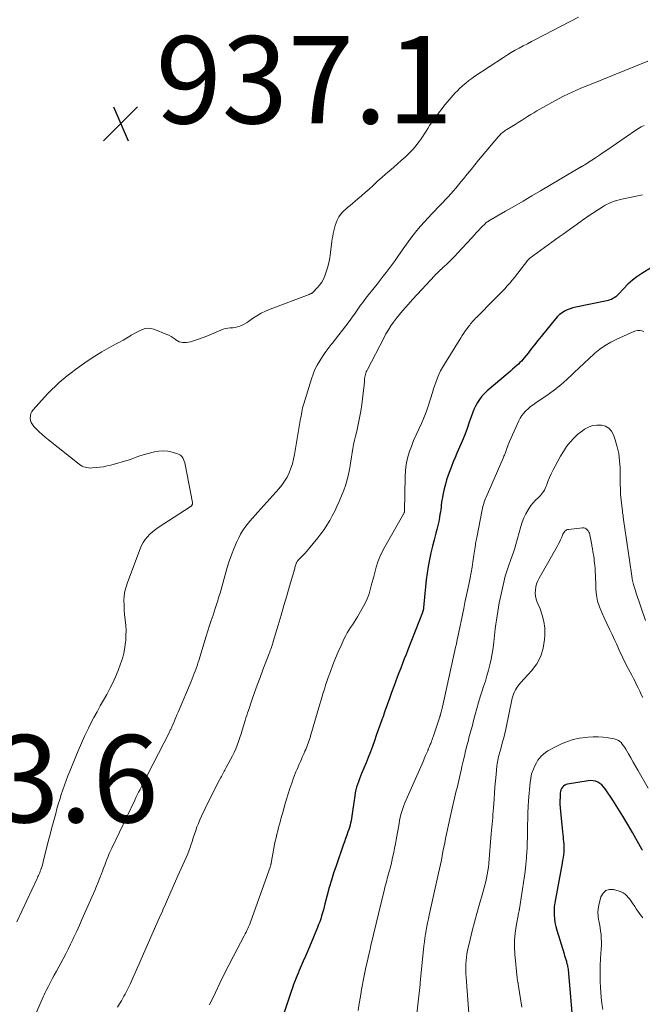
# Model space of a CAD drawing. Units: feet. Extents: x 2054998 to 2060012, y 544989 to 550003.
# Drawn here: x 2057065 to 2057207, y 545124 to 545349 of the extents above; entities that cross this region are included whole.
import ezdxf

# ---------------------------------------------------------------- set-up
doc = ezdxf.new("R2010")
doc.units = ezdxf.units.FT
doc.header["$LTSCALE"] = 100
doc.header["$MEASUREMENT"] = 0
for name, color, linetype, lineweight in [('CONTOUR INDEX', 32, 'Continuous', 25), ('CONTOUR INTERMEDIATE', 40, 'Continuous', 15), ('SPOT ELEVATION', 7, 'Continuous', 15)]:
    doc.layers.add(name, color=color, linetype=linetype, lineweight=lineweight)
doc.styles.add('slant', font='romans.shx', dxfattribs={"oblique": 14.999978})

# ---------------------------------------------------------------- blocks, each defined once
blk = doc.blocks.new('SPOT')
at = {"layer": 'SPOT ELEVATION', "lineweight": 25}
for p, q in [((-3.95, -3.95), (3.86, 3.85)), ((-1.67, 3.81), (1.74, -3.97))]:
    blk.add_line(p, q, dxfattribs=at)

msp = doc.modelspace()

# ---------------------------------------------------------------- linework, layer by layer
at = {"layer": 'CONTOUR INDEX', "flags": 128}
for points, elevation in [([(2057209.36, 545292.69), (2057207.14, 545291.32), (2057206.02, 545290.57), (2057204.96, 545289.76), (2057203.96, 545288.87), (2057203.01, 545287.92), (2057201.7, 545286.49), (2057201.43, 545286.22), (2057201.14, 545285.98), (2057200.83, 545285.76), (2057200.51, 545285.57), (2057200.17, 545285.4), (2057199.82, 545285.26), (2057199.45, 545285.15), (2057199.09, 545285.05), (2057192.02, 545283.62), (2057191.35, 545283.46), (2057190.69, 545283.25), (2057190.06, 545282.99), (2057189.44, 545282.69), (2057188.85, 545282.33), (2057188.3, 545281.92), (2057187.81, 545281.46), (2057187.34, 545280.95), (2057184.05, 545276.88), (2057183.29, 545275.94), (2057182.54, 545275), (2057181.8, 545274.06), (2057181.06, 545273.11), (2057180.17, 545271.98), (2057179.87, 545271.61), (2057179.55, 545271.25), (2057179.22, 545270.91), (2057178.87, 545270.58), (2057178.56, 545270.31), (2057178.05, 545269.86), (2057177.54, 545269.4), (2057177.02, 545268.96), (2057176.5, 545268.51), (2057171.74, 545264.48), (2057171.09, 545263.86), (2057170.49, 545263.21), (2057169.96, 545262.5), (2057169.48, 545261.74), (2057169.06, 545260.95), (2057168.68, 545260.14), (2057168.34, 545259.31), (2057168.03, 545258.47), (2057167.62, 545257.26), (2057167.11, 545255.81), (2057166.58, 545254.36), (2057166, 545252.94), (2057165.4, 545251.53), (2057164.78, 545250.14), (2057164.35, 545249.14), (2057163.92, 545248.15), (2057163.52, 545247.14), (2057163.12, 545246.13), (2057162.76, 545245.11), (2057162.43, 545244.08), (2057162.14, 545243.04), (2057161.88, 545241.99), (2057161.55, 545240.52), (2057161.44, 545239.98), (2057161.34, 545239.43), (2057161.27, 545238.89), (2057161.2, 545238.34), (2057161.14, 545237.79), (2057161.07, 545237.24), (2057160.99, 545236.69), (2057160.9, 545236.14), (2057160.78, 545235.41), (2057160.61, 545234.51), (2057160.43, 545233.6), (2057160.21, 545232.71), (2057159.98, 545231.82), (2057159.56, 545230.35), (2057159.16, 545228.84), (2057158.8, 545227.32), (2057158.48, 545225.78), (2057158.2, 545224.24), (2057157.96, 545222.69), (2057157.75, 545221.14), (2057157.57, 545219.59), (2057157.42, 545218.03), (2057157.14, 545214.72), (2057157.13, 545214.63), (2057157.12, 545214.54), (2057157.1, 545214.44), (2057157.08, 545214.35), (2057157.08, 545214.33), (2057157.06, 545214.25), (2057157.03, 545214.17), (2057157.01, 545214.09), (2057156.98, 545214.01), (2057156.95, 545213.94), (2057156.92, 545213.86), (2057156.89, 545213.78), (2057156.87, 545213.71), (2057153.53, 545205.14), (2057153.12, 545204.09), (2057152.72, 545203.04), (2057152.31, 545201.99), (2057151.9, 545200.94), (2057151.49, 545199.89), (2057151.09, 545198.84), (2057150.7, 545197.79), (2057150.31, 545196.73), (2057149.83, 545195.39), (2057149.32, 545193.96), (2057148.8, 545192.52), (2057148.29, 545191.09), (2057147.78, 545189.65), (2057147.65, 545189.29), (2057147.21, 545188.03), (2057146.76, 545186.77), (2057146.31, 545185.51), (2057145.87, 545184.25), (2057145.42, 545182.99), (2057144.95, 545181.74), (2057144.46, 545180.5), (2057143.96, 545179.26), (2057142.93, 545176.79), (2057142.69, 545176.17), (2057142.45, 545175.55), (2057142.22, 545174.93), (2057142.01, 545174.3), (2057141.81, 545173.67), (2057141.64, 545173.03), (2057141.51, 545172.38), (2057141.4, 545171.72), (2057140.88, 545168.07), (2057140.81, 545167.55), (2057140.73, 545167.03), (2057140.64, 545166.51), (2057140.54, 545165.99), (2057140.44, 545165.48), (2057140.31, 545164.97), (2057140.16, 545164.47), (2057140, 545163.97), (2057139.81, 545163.44), (2057139.54, 545162.67), (2057139.27, 545161.91), (2057139, 545161.15), (2057138.74, 545160.39), (2057137.1, 545155.67), (2057136.54, 545154.01), (2057136.02, 545152.34), (2057135.53, 545150.66), (2057135.07, 545148.97), (2057134.55, 545146.96), (2057134.37, 545146.27), (2057134.19, 545145.58), (2057134, 545144.9), (2057133.8, 545144.21), (2057133.59, 545143.53), (2057133.36, 545142.86), (2057133.11, 545142.2), (2057132.85, 545141.53), (2057131.01, 545137.14), (2057130.54, 545136.04), (2057130.07, 545134.94), (2057129.6, 545133.84), (2057129.12, 545132.74), (2057128.65, 545131.67), (2057128.41, 545131.11), (2057128.17, 545130.54), (2057127.94, 545129.98), (2057127.72, 545129.4), (2057127.5, 545128.83), (2057127.29, 545128.26), (2057127.09, 545127.68), (2057126.89, 545127.1), (2057123.87, 545117.95)], 920), ([(2057207.28, 545159.24), (2057207.21, 545159.35), (2057204.99, 545163.27), (2057203.9, 545165.14), (2057202.79, 545167), (2057201.64, 545168.84), (2057200.47, 545170.66), (2057198.73, 545173.3), (2057198.38, 545173.76), (2057197.98, 545174.17), (2057197.53, 545174.51), (2057197.04, 545174.81), (2057196.51, 545175.02), (2057195.96, 545175.15), (2057195.4, 545175.18), (2057194.84, 545175.14), (2057190.14, 545174.34), (2057189.8, 545174.25), (2057189.49, 545174.11), (2057189.21, 545173.9), (2057188.96, 545173.65), (2057188.76, 545173.35), (2057188.61, 545173.04), (2057188.51, 545172.7), (2057188.46, 545172.34), (2057188.4, 545171.41), (2057188.37, 545170.58), (2057188.37, 545169.75), (2057188.41, 545168.92), (2057188.48, 545168.09), (2057188.96, 545163.41), (2057189.01, 545162.86), (2057189.08, 545162.3), (2057189.14, 545161.74), (2057189.21, 545161.19), (2057189.26, 545160.63), (2057189.29, 545160.07), (2057189.28, 545159.52), (2057189.25, 545158.96), (2057189.23, 545158.81), (2057189.17, 545158.18), (2057189.09, 545157.55), (2057188.99, 545156.92), (2057188.88, 545156.3), (2057187.33, 545148.04), (2057187.19, 545147.15), (2057187.09, 545146.25), (2057187.05, 545145.35), (2057187.05, 545144.45), (2057187.11, 545143.55), (2057187.22, 545142.66), (2057187.4, 545141.79), (2057187.63, 545140.92), (2057189.32, 545135.5), (2057189.45, 545135.07), (2057189.58, 545134.64), (2057189.71, 545134.22), (2057189.84, 545133.79), (2057189.91, 545133.56), (2057189.99, 545133.24), (2057190.07, 545132.93), (2057190.13, 545132.61), (2057190.19, 545132.28), (2057190.23, 545131.96), (2057190.27, 545131.64), (2057190.3, 545131.31), (2057190.33, 545130.99), (2057191.25, 545120.21)], 900)]:
    msp.add_lwpolyline(points, dxfattribs=dict(at, elevation=elevation))
at = {"layer": 'CONTOUR INTERMEDIATE', "flags": 128}
for points, elevation in [([(2057192.61, 545350.03), (2057182.77, 545344.91), (2057181.84, 545344.43), (2057180.91, 545343.94), (2057179.99, 545343.45), (2057179.06, 545342.96), (2057178.15, 545342.45), (2057177.24, 545341.93), (2057176.35, 545341.38), (2057175.47, 545340.82), (2057168.91, 545336.51), (2057168.19, 545336.01), (2057167.49, 545335.5), (2057166.81, 545334.95), (2057166.15, 545334.38), (2057165.89, 545334.14), (2057165.38, 545333.67), (2057164.88, 545333.18), (2057164.39, 545332.67), (2057163.92, 545332.16), (2057163.46, 545331.63), (2057163, 545331.1), (2057162.56, 545330.56), (2057162.12, 545330.01), (2057159.85, 545327.11), (2057159.38, 545326.49), (2057158.94, 545325.86), (2057158.51, 545325.22), (2057158.1, 545324.56), (2057157.7, 545323.9), (2057157.29, 545323.25), (2057156.86, 545322.61), (2057156.42, 545321.97), (2057156.07, 545321.48), (2057155.42, 545320.62), (2057154.73, 545319.8), (2057153.99, 545319.02), (2057153.22, 545318.27), (2057152.9, 545317.98), (2057152.02, 545317.19), (2057151.14, 545316.41), (2057150.25, 545315.63), (2057149.36, 545314.86), (2057148.46, 545314.09), (2057147.57, 545313.31), (2057146.69, 545312.52), (2057145.82, 545311.72), (2057145.49, 545311.43), (2057144.65, 545310.66), (2057143.8, 545309.89), (2057142.94, 545309.14), (2057142.08, 545308.39), (2057141.51, 545307.9), (2057140.93, 545307.4), (2057140.34, 545306.91), (2057139.74, 545306.42), (2057139.15, 545305.94), (2057139.05, 545305.86), (2057138.54, 545305.39), (2057138.09, 545304.87), (2057137.73, 545304.29), (2057137.42, 545303.66), (2057137.36, 545303.53), (2057137.14, 545302.93), (2057136.93, 545302.34), (2057136.75, 545301.73), (2057136.59, 545301.12), (2057136.45, 545300.5), (2057136.33, 545299.89), (2057136.23, 545299.26), (2057136.14, 545298.63), (2057135.86, 545296.12), (2057135.69, 545294.94), (2057135.46, 545293.77), (2057135.14, 545292.61), (2057134.78, 545291.48), (2057134.52, 545290.78), (2057134.19, 545290.03), (2057133.81, 545289.31), (2057133.33, 545288.65), (2057132.8, 545288.03), (2057131.82, 545287.02), (2057131.73, 545286.93), (2057131.62, 545286.85), (2057131.51, 545286.79), (2057131.4, 545286.73), (2057131.28, 545286.68), (2057131.15, 545286.63), (2057131.03, 545286.58), (2057130.91, 545286.53), (2057122.01, 545283.17), (2057120.95, 545282.72), (2057119.92, 545282.22), (2057118.94, 545281.64), (2057117.98, 545281.01), (2057117.03, 545280.32), (2057116.56, 545280.01), (2057116.08, 545279.73), (2057115.57, 545279.49), (2057115.05, 545279.27), (2057114.51, 545279.1), (2057113.97, 545278.97), (2057113.42, 545278.89), (2057112.87, 545278.85), (2057112.31, 545278.8), (2057111.77, 545278.71), (2057111.24, 545278.56), (2057110.72, 545278.36), (2057109.65, 545277.88), (2057108.6, 545277.43), (2057107.54, 545277), (2057106.47, 545276.6), (2057105.39, 545276.23), (2057103.74, 545275.68), (2057103.31, 545275.57), (2057102.88, 545275.5), (2057102.45, 545275.48), (2057102.01, 545275.5), (2057101.59, 545275.58), (2057101.18, 545275.7), (2057100.8, 545275.89), (2057100.43, 545276.13), (2057100.25, 545276.28), (2057099.79, 545276.6), (2057099.33, 545276.9), (2057098.83, 545277.16), (2057098.32, 545277.38), (2057095.38, 545278.54), (2057094.71, 545278.72), (2057094.05, 545278.78), (2057093.39, 545278.69), (2057092.74, 545278.49), (2057092.09, 545278.18), (2057091.45, 545277.86), (2057090.82, 545277.52), (2057090.2, 545277.17), (2057089.88, 545276.98), (2057089.1, 545276.52), (2057088.32, 545276.07), (2057087.53, 545275.63), (2057086.73, 545275.19), (2057085.06, 545274.29), (2057083.44, 545273.37), (2057081.85, 545272.41), (2057080.31, 545271.39), (2057078.79, 545270.33), (2057077.41, 545269.32), (2057076.46, 545268.6), (2057075.52, 545267.87), (2057074.6, 545267.11), (2057073.7, 545266.32), (2057072.82, 545265.52), (2057071.95, 545264.69), (2057071.12, 545263.84), (2057070.3, 545262.97), (2057067.7, 545260.11), (2057067.4, 545259.68), (2057067.18, 545259.22), (2057067.08, 545258.72), (2057067.05, 545258.2), (2057067.14, 545257.68), (2057067.3, 545257.19), (2057067.56, 545256.74), (2057067.89, 545256.31), (2057068.43, 545255.74), (2057069.09, 545255.07), (2057069.78, 545254.43), (2057070.48, 545253.81), (2057071.21, 545253.21), (2057078.27, 545247.65), (2057078.59, 545247.43), (2057078.93, 545247.23), (2057079.29, 545247.07), (2057079.66, 545246.94), (2057080.04, 545246.85), (2057080.43, 545246.79), (2057080.82, 545246.77), (2057081.22, 545246.78), (2057082.13, 545246.85), (2057082.98, 545246.94), (2057083.83, 545247.06), (2057084.66, 545247.24), (2057085.49, 545247.45), (2057089.74, 545248.68), (2057090.15, 545248.8), (2057090.55, 545248.94), (2057090.94, 545249.08), (2057091.33, 545249.24), (2057091.73, 545249.39), (2057092.12, 545249.54), (2057092.53, 545249.66), (2057092.93, 545249.78), (2057095.53, 545250.46), (2057096.54, 545250.63), (2057097.55, 545250.7), (2057098.56, 545250.6), (2057099.56, 545250.39), (2057100.78, 545250.03), (2057101.14, 545249.88), (2057101.47, 545249.68), (2057101.75, 545249.41), (2057101.99, 545249.09), (2057102.18, 545248.73), (2057102.34, 545248.36), (2057102.47, 545247.97), (2057102.57, 545247.57), (2057104.24, 545238.86), (2057104.25, 545238.75), (2057104.24, 545238.63), (2057104.22, 545238.52), (2057104.18, 545238.4), (2057104.13, 545238.32), (2057104.1, 545238.26), (2057104.06, 545238.19), (2057104.01, 545238.14), (2057103.96, 545238.08), (2057103.9, 545238.03), (2057103.84, 545237.98), (2057103.78, 545237.93), (2057103.72, 545237.89), (2057096.39, 545233.17), (2057095.72, 545232.69), (2057095.07, 545232.18), (2057094.47, 545231.63), (2057093.9, 545231.03), (2057093.4, 545230.39), (2057092.94, 545229.71), (2057092.55, 545228.99), (2057092.22, 545228.24), (2057089.32, 545220.58), (2057088.99, 545219.56), (2057088.74, 545218.53), (2057088.6, 545217.47), (2057088.53, 545216.4), (2057088.54, 545215.32), (2057088.59, 545214.25), (2057088.67, 545213.17), (2057088.79, 545212.1), (2057088.81, 545211.92), (2057088.93, 545210.75), (2057088.99, 545209.59), (2057088.98, 545208.42), (2057088.92, 545207.26), (2057088.89, 545206.98), (2057088.73, 545205.68), (2057088.49, 545204.4), (2057088.15, 545203.14), (2057087.74, 545201.9), (2057087.16, 545200.36), (2057086.59, 545198.96), (2057085.98, 545197.59), (2057085.3, 545196.24), (2057084.58, 545194.91), (2057083.84, 545193.6), (2057083.1, 545192.28), (2057082.38, 545190.96), (2057081.66, 545189.63), (2057081.27, 545188.91), (2057080.39, 545187.21), (2057079.55, 545185.49), (2057078.76, 545183.74), (2057078, 545181.98), (2057076.1, 545177.34), (2057075.67, 545176.28), (2057075.27, 545175.21), (2057074.88, 545174.14), (2057074.51, 545173.06), (2057074.15, 545171.97), (2057073.81, 545170.88), (2057073.49, 545169.78), (2057073.18, 545168.68), (2057072.9, 545167.68), (2057072.46, 545166.07), (2057072.03, 545164.46), (2057071.61, 545162.85), (2057071.2, 545161.24), (2057070.03, 545156.55), (2057069.93, 545156.19), (2057069.83, 545155.82), (2057069.72, 545155.46), (2057069.6, 545155.11), (2057069.58, 545155.02), (2057069.47, 545154.71), (2057069.35, 545154.4), (2057069.23, 545154.09), (2057069.1, 545153.78), (2057068.97, 545153.48), (2057068.83, 545153.18), (2057068.7, 545152.87), (2057068.56, 545152.57), (2057064.02, 545142.84)], 936), ([(2057208.5, 545339.95), (2057195.16, 545334.56), (2057194.15, 545334.15), (2057193.14, 545333.73), (2057192.14, 545333.3), (2057191.14, 545332.86), (2057190.15, 545332.41), (2057189.16, 545331.93), (2057188.2, 545331.43), (2057187.24, 545330.9), (2057183.12, 545328.55), (2057182.39, 545328.13), (2057181.67, 545327.7), (2057180.95, 545327.25), (2057180.24, 545326.8), (2057179.54, 545326.35), (2057178.83, 545325.9), (2057178.11, 545325.45), (2057177.39, 545325.02), (2057176.18, 545324.29), (2057175.92, 545324.12), (2057175.67, 545323.95), (2057175.42, 545323.76), (2057175.18, 545323.57), (2057174.95, 545323.37), (2057174.73, 545323.15), (2057174.52, 545322.93), (2057174.32, 545322.7), (2057169.76, 545317.25), (2057168.89, 545316.2), (2057168.02, 545315.14), (2057167.15, 545314.08), (2057166.29, 545313.02), (2057165.69, 545312.28), (2057165.13, 545311.59), (2057164.55, 545310.9), (2057163.97, 545310.23), (2057163.38, 545309.57), (2057162.77, 545308.91), (2057162.17, 545308.26), (2057161.56, 545307.61), (2057160.94, 545306.96), (2057159.13, 545305.05), (2057158.23, 545304.09), (2057157.34, 545303.12), (2057156.47, 545302.14), (2057155.62, 545301.14), (2057154.79, 545300.12), (2057153.98, 545299.09), (2057153.2, 545298.03), (2057152.44, 545296.96), (2057151.24, 545295.21), (2057150.6, 545294.29), (2057149.94, 545293.37), (2057149.28, 545292.47), (2057148.6, 545291.57), (2057147.91, 545290.68), (2057147.22, 545289.8), (2057146.52, 545288.91), (2057145.82, 545288.03), (2057144.22, 545286.02), (2057143.71, 545285.36), (2057143.21, 545284.7), (2057142.73, 545284.03), (2057142.25, 545283.35), (2057141.78, 545282.67), (2057141.3, 545282), (2057140.81, 545281.33), (2057140.32, 545280.66), (2057139.32, 545279.33), (2057138.54, 545278.31), (2057137.76, 545277.29), (2057136.97, 545276.29), (2057136.17, 545275.29), (2057136.01, 545275.09), (2057135.3, 545274.18), (2057134.62, 545273.25), (2057133.97, 545272.3), (2057133.35, 545271.34), (2057132.78, 545270.34), (2057132.27, 545269.31), (2057131.84, 545268.26), (2057131.46, 545267.17), (2057129.69, 545261.48), (2057129.56, 545261.02), (2057129.44, 545260.56), (2057129.33, 545260.1), (2057129.24, 545259.63), (2057129.24, 545259.6), (2057129.15, 545259.11), (2057129.07, 545258.63), (2057128.99, 545258.14), (2057128.91, 545257.66), (2057127.6, 545249.89), (2057127.38, 545248.82), (2057127.1, 545247.76), (2057126.75, 545246.72), (2057126.35, 545245.69), (2057125.87, 545244.71), (2057125.32, 545243.76), (2057124.69, 545242.87), (2057124, 545242.02), (2057119.16, 545236.64), (2057118.55, 545235.95), (2057117.95, 545235.26), (2057117.36, 545234.56), (2057116.77, 545233.86), (2057116.21, 545233.14), (2057115.69, 545232.39), (2057115.24, 545231.6), (2057114.82, 545230.79), (2057114.3, 545229.69), (2057113.69, 545228.29), (2057113.12, 545226.88), (2057112.63, 545225.44), (2057112.18, 545223.99), (2057110.52, 545218.14), (2057110.39, 545217.69), (2057110.27, 545217.25), (2057110.13, 545216.81), (2057110, 545216.37), (2057109.86, 545215.93), (2057109.73, 545215.48), (2057109.58, 545215.05), (2057109.44, 545214.61), (2057108.93, 545213.08), (2057108.53, 545211.88), (2057108.14, 545210.68), (2057107.76, 545209.48), (2057107.38, 545208.27), (2057105.66, 545202.69), (2057105.47, 545202.08), (2057105.27, 545201.48), (2057105.06, 545200.87), (2057104.85, 545200.27), (2057104.63, 545199.67), (2057104.4, 545199.08), (2057104.16, 545198.49), (2057103.92, 545197.9), (2057100.93, 545190.85), (2057100.67, 545190.26), (2057100.42, 545189.66), (2057100.17, 545189.06), (2057099.91, 545188.46), (2057099.57, 545187.66), (2057099.48, 545187.46), (2057099.4, 545187.27), (2057099.31, 545187.08), (2057099.22, 545186.89), (2057099.13, 545186.7), (2057099.04, 545186.51), (2057098.95, 545186.32), (2057098.86, 545186.13), (2057094.02, 545176.66), (2057093.82, 545176.28), (2057093.62, 545175.89), (2057093.43, 545175.51), (2057093.23, 545175.13), (2057093.03, 545174.75), (2057092.83, 545174.37), (2057092.63, 545173.99), (2057092.43, 545173.61), (2057092.2, 545173.16), (2057091.88, 545172.55), (2057091.58, 545171.94), (2057091.27, 545171.33), (2057090.98, 545170.71), (2057085.76, 545159.74), (2057085.46, 545159.1), (2057085.17, 545158.45), (2057084.9, 545157.79), (2057084.63, 545157.13), (2057084.38, 545156.46), (2057084.12, 545155.8), (2057083.86, 545155.13), (2057083.61, 545154.46), (2057083.38, 545153.86), (2057083.01, 545152.89), (2057082.62, 545151.93), (2057082.22, 545150.98), (2057081.82, 545150.02), (2057079.58, 545144.87), (2057078.96, 545143.48), (2057078.34, 545142.08), (2057077.71, 545140.7), (2057077.07, 545139.31), (2057076.83, 545138.8), (2057076.3, 545137.68), (2057075.75, 545136.57), (2057075.18, 545135.47), (2057074.59, 545134.38), (2057073.04, 545131.54), (2057072.56, 545130.65), (2057072.08, 545129.76), (2057071.62, 545128.86), (2057071.16, 545127.95), (2057070.74, 545127.14), (2057070.5, 545126.64), (2057070.26, 545126.14), (2057070.02, 545125.63), (2057069.8, 545125.12), (2057066.24, 545117)], 932), ([(2057207.65, 545325.25), (2057207.01, 545324.9), (2057206.38, 545324.52), (2057205.77, 545324.13), (2057199.14, 545319.6), (2057198.28, 545319.01), (2057197.41, 545318.42), (2057196.54, 545317.84), (2057195.67, 545317.26), (2057194.16, 545316.26), (2057194.04, 545316.19), (2057193.91, 545316.11), (2057193.79, 545316.04), (2057193.66, 545315.97), (2057193.57, 545315.92), (2057193.49, 545315.88), (2057193.41, 545315.84), (2057193.33, 545315.8), (2057193.25, 545315.76), (2057193.17, 545315.72), (2057193.09, 545315.67), (2057193.01, 545315.63), (2057192.93, 545315.58), (2057183.94, 545310.27), (2057181.94, 545309.09), (2057179.93, 545307.92), (2057177.93, 545306.75), (2057175.92, 545305.58), (2057172.11, 545303.38), (2057172, 545303.32), (2057171.9, 545303.25), (2057171.8, 545303.18), (2057171.7, 545303.12), (2057171.6, 545303.04), (2057171.5, 545302.97), (2057171.41, 545302.89), (2057171.32, 545302.8), (2057170.37, 545301.84), (2057169.81, 545301.27), (2057169.25, 545300.69), (2057168.71, 545300.11), (2057168.16, 545299.52), (2057164.95, 545295.98), (2057164.37, 545295.36), (2057163.78, 545294.75), (2057163.17, 545294.15), (2057162.55, 545293.56), (2057161.85, 545292.93), (2057161.57, 545292.67), (2057161.29, 545292.41), (2057161.01, 545292.15), (2057160.73, 545291.88), (2057160.45, 545291.62), (2057160.18, 545291.35), (2057159.91, 545291.07), (2057159.65, 545290.8), (2057157.75, 545288.74), (2057156.71, 545287.62), (2057155.67, 545286.49), (2057154.64, 545285.36), (2057153.62, 545284.22), (2057153.02, 545283.56), (2057152.31, 545282.74), (2057151.61, 545281.92), (2057150.94, 545281.07), (2057150.29, 545280.21), (2057149.67, 545279.32), (2057149.08, 545278.42), (2057148.53, 545277.49), (2057148.01, 545276.54), (2057144.29, 545269.33), (2057144.16, 545269.05), (2057144.03, 545268.77), (2057143.93, 545268.48), (2057143.83, 545268.19), (2057143.76, 545267.89), (2057143.69, 545267.59), (2057143.65, 545267.29), (2057143.62, 545266.99), (2057143.61, 545266.79), (2057143.59, 545266.39), (2057143.55, 545265.98), (2057143.51, 545265.58), (2057143.47, 545265.18), (2057142.97, 545261.29), (2057142.75, 545259.76), (2057142.49, 545258.23), (2057142.18, 545256.72), (2057141.83, 545255.21), (2057141.55, 545254.09), (2057141.32, 545253.14), (2057141.11, 545252.19), (2057140.93, 545251.23), (2057140.77, 545250.27), (2057140.62, 545249.3), (2057140.47, 545248.34), (2057140.31, 545247.37), (2057140.15, 545246.41), (2057140.1, 545246.07), (2057139.87, 545244.95), (2057139.6, 545243.85), (2057139.25, 545242.76), (2057138.85, 545241.69), (2057137.79, 545239.08), (2057137.31, 545237.97), (2057136.79, 545236.87), (2057136.24, 545235.79), (2057135.65, 545234.73), (2057135.02, 545233.7), (2057134.35, 545232.68), (2057133.64, 545231.71), (2057132.89, 545230.75), (2057130.76, 545228.16), (2057130.38, 545227.71), (2057129.99, 545227.26), (2057129.58, 545226.83), (2057129.16, 545226.4), (2057128.51, 545225.76), (2057128.42, 545225.66), (2057128.33, 545225.56), (2057128.25, 545225.45), (2057128.17, 545225.33), (2057128.1, 545225.21), (2057128.04, 545225.09), (2057127.99, 545224.96), (2057127.95, 545224.83), (2057127.89, 545224.65), (2057127.83, 545224.43), (2057127.76, 545224.21), (2057127.69, 545223.98), (2057127.63, 545223.76), (2057126.45, 545219.73), (2057125.8, 545217.5), (2057125.15, 545215.26), (2057124.49, 545213.03), (2057123.83, 545210.8), (2057122.72, 545207.01), (2057122.61, 545206.67), (2057122.51, 545206.32), (2057122.39, 545205.98), (2057122.28, 545205.64), (2057122.16, 545205.3), (2057122.04, 545204.97), (2057121.91, 545204.63), (2057121.79, 545204.29), (2057120.33, 545200.51), (2057119.68, 545198.79), (2057119.04, 545197.06), (2057118.42, 545195.33), (2057117.81, 545193.59), (2057117.01, 545191.27), (2057116.82, 545190.69), (2057116.63, 545190.1), (2057116.44, 545189.52), (2057116.27, 545188.93), (2057115.61, 545186.74), (2057115.35, 545185.88), (2057115.06, 545185.02), (2057114.76, 545184.16), (2057114.45, 545183.31), (2057114.11, 545182.47), (2057113.75, 545181.64), (2057113.36, 545180.83), (2057112.95, 545180.02), (2057111.95, 545178.17), (2057111.8, 545177.88), (2057111.64, 545177.59), (2057111.48, 545177.3), (2057111.32, 545177.01), (2057111.16, 545176.72), (2057111, 545176.43), (2057110.84, 545176.14), (2057110.69, 545175.85), (2057109.97, 545174.48), (2057109.45, 545173.5), (2057108.95, 545172.52), (2057108.46, 545171.53), (2057107.98, 545170.53), (2057106.29, 545167), (2057105.92, 545166.2), (2057105.57, 545165.38), (2057105.25, 545164.56), (2057104.96, 545163.73), (2057104.67, 545162.89), (2057104.39, 545162.05), (2057104.12, 545161.21), (2057103.84, 545160.37), (2057103.74, 545160.08), (2057103.44, 545159.22), (2057103.13, 545158.37), (2057102.77, 545157.53), (2057102.4, 545156.7), (2057102.02, 545155.88), (2057101.64, 545155.05), (2057101.26, 545154.22), (2057100.89, 545153.39), (2057098.47, 545147.94), (2057098.23, 545147.41), (2057098, 545146.87), (2057097.77, 545146.33), (2057097.54, 545145.79), (2057097.32, 545145.25), (2057097.09, 545144.72), (2057096.85, 545144.18), (2057096.62, 545143.64), (2057092.47, 545134.26), (2057092.02, 545133.23), (2057091.56, 545132.2), (2057091.11, 545131.18), (2057090.65, 545130.15), (2057090.17, 545129.06), (2057089.95, 545128.58), (2057089.73, 545128.11), (2057089.5, 545127.64), (2057089.26, 545127.17), (2057089.02, 545126.7), (2057088.77, 545126.24), (2057088.51, 545125.78), (2057088.25, 545125.33), (2057087.93, 545124.77), (2057087.51, 545124.04), (2057087.08, 545123.31)], 928), ([(2057207.25, 545309.37), (2057202.56, 545308.37), (2057201.97, 545308.23), (2057201.39, 545308.07), (2057200.82, 545307.88), (2057200.26, 545307.67), (2057200.06, 545307.59), (2057199.61, 545307.39), (2057199.16, 545307.18), (2057198.73, 545306.94), (2057198.3, 545306.68), (2057194.83, 545304.42), (2057194.51, 545304.21), (2057194.19, 545303.99), (2057193.88, 545303.77), (2057193.56, 545303.54), (2057193.16, 545303.25), (2057193.05, 545303.17), (2057192.94, 545303.09), (2057192.83, 545303.01), (2057192.73, 545302.93), (2057192.62, 545302.85), (2057192.51, 545302.77), (2057192.4, 545302.7), (2057192.29, 545302.62), (2057190.79, 545301.57), (2057189.93, 545300.97), (2057189.08, 545300.36), (2057188.23, 545299.75), (2057187.38, 545299.13), (2057181.51, 545294.83), (2057181.45, 545294.78), (2057181.38, 545294.72), (2057181.32, 545294.67), (2057181.26, 545294.61), (2057181.2, 545294.55), (2057181.14, 545294.48), (2057181.09, 545294.42), (2057181.04, 545294.35), (2057177.95, 545290.42), (2057177.42, 545289.76), (2057176.87, 545289.1), (2057176.3, 545288.46), (2057175.72, 545287.82), (2057175.14, 545287.2), (2057174.54, 545286.58), (2057173.94, 545285.97), (2057173.34, 545285.36), (2057169.31, 545281.3), (2057169.07, 545281.06), (2057168.83, 545280.81), (2057168.59, 545280.56), (2057168.36, 545280.3), (2057168.14, 545280.04), (2057167.91, 545279.78), (2057167.7, 545279.51), (2057167.49, 545279.24), (2057167.12, 545278.75), (2057166.73, 545278.23), (2057166.36, 545277.69), (2057166, 545277.15), (2057165.65, 545276.6), (2057161.91, 545270.56), (2057161.46, 545269.8), (2057161.05, 545269.02), (2057160.67, 545268.22), (2057160.33, 545267.4), (2057160.02, 545266.58), (2057159.71, 545265.74), (2057159.43, 545264.9), (2057159.15, 545264.06), (2057158.16, 545260.91), (2057157.7, 545259.56), (2057157.2, 545258.23), (2057156.64, 545256.93), (2057156.03, 545255.64), (2057155.43, 545254.36), (2057154.86, 545253.06), (2057154.35, 545251.73), (2057153.87, 545250.39), (2057153.86, 545250.36), (2057153.48, 545248.99), (2057153.18, 545247.59), (2057153, 545246.18), (2057152.91, 545244.75), (2057152.77, 545236.94), (2057152.77, 545236.88), (2057152.76, 545236.82), (2057152.76, 545236.77), (2057152.75, 545236.71), (2057152.75, 545236.65), (2057152.73, 545236.6), (2057152.71, 545236.54), (2057152.69, 545236.49), (2057152.61, 545236.34), (2057152.54, 545236.22), (2057152.47, 545236.09), (2057152.4, 545235.97), (2057152.33, 545235.85), (2057148.25, 545228.71), (2057147.67, 545227.59), (2057147.14, 545226.45), (2057146.7, 545225.26), (2057146.31, 545224.06), (2057146.31, 545224.03), (2057145.97, 545222.82), (2057145.65, 545221.6), (2057145.33, 545220.39), (2057145.01, 545219.17), (2057144.65, 545217.98), (2057144.22, 545216.81), (2057143.7, 545215.67), (2057143.11, 545214.57), (2057142.03, 545212.71), (2057141.65, 545212.08), (2057141.26, 545211.46), (2057140.85, 545210.85), (2057140.44, 545210.25), (2057140.03, 545209.65), (2057139.65, 545209.02), (2057139.3, 545208.38), (2057138.98, 545207.73), (2057138.24, 545206.14), (2057137.58, 545204.68), (2057136.95, 545203.2), (2057136.36, 545201.7), (2057135.81, 545200.2), (2057135.31, 545198.79), (2057135, 545197.91), (2057134.7, 545197.02), (2057134.42, 545196.14), (2057134.14, 545195.25), (2057134.07, 545195.02), (2057133.84, 545194.24), (2057133.61, 545193.47), (2057133.38, 545192.69), (2057133.15, 545191.91), (2057131.32, 545185.65), (2057131.06, 545184.81), (2057130.78, 545183.97), (2057130.47, 545183.15), (2057130.14, 545182.33), (2057129.96, 545181.89), (2057129.71, 545181.3), (2057129.45, 545180.71), (2057129.19, 545180.12), (2057128.93, 545179.53), (2057128.66, 545178.94), (2057128.41, 545178.35), (2057128.16, 545177.76), (2057127.92, 545177.16), (2057127.39, 545175.78), (2057126.94, 545174.57), (2057126.52, 545173.35), (2057126.12, 545172.13), (2057125.75, 545170.89), (2057125.6, 545170.39), (2057125.32, 545169.4), (2057125.03, 545168.41), (2057124.76, 545167.42), (2057124.48, 545166.43), (2057124.36, 545165.99), (2057124.15, 545165.22), (2057123.95, 545164.44), (2057123.74, 545163.66), (2057123.54, 545162.88), (2057123.35, 545162.1), (2057123.18, 545161.32), (2057123.01, 545160.53), (2057122.86, 545159.74), (2057122.23, 545156.24), (2057122.21, 545156.13), (2057122.19, 545156.01), (2057122.16, 545155.9), (2057122.14, 545155.79), (2057122.11, 545155.68), (2057122.08, 545155.57), (2057122.04, 545155.46), (2057122.01, 545155.36), (2057117.59, 545142.99), (2057117.43, 545142.56), (2057117.26, 545142.13), (2057117.08, 545141.71), (2057116.9, 545141.29), (2057116.7, 545140.87), (2057116.51, 545140.46), (2057116.3, 545140.05), (2057116.09, 545139.64), (2057113.63, 545135), (2057112.55, 545132.93), (2057111.49, 545130.85), (2057110.46, 545128.76), (2057109.45, 545126.65), (2057108.11, 545123.79)], 924), ([(2057207.57, 545278.06), (2057207.14, 545278.21), (2057206.68, 545278.27), (2057206.22, 545278.26), (2057205.77, 545278.17), (2057205.33, 545278.03), (2057201.4, 545276.27), (2057200.05, 545275.59), (2057198.75, 545274.84), (2057197.53, 545273.98), (2057196.35, 545273.04), (2057196.25, 545272.95), (2057195.06, 545271.89), (2057193.9, 545270.82), (2057192.75, 545269.73), (2057191.62, 545268.61), (2057191.28, 545268.27), (2057189.96, 545267.02), (2057188.59, 545265.82), (2057187.16, 545264.7), (2057185.68, 545263.64), (2057182.83, 545261.7), (2057182.24, 545261.27), (2057181.66, 545260.83), (2057181.1, 545260.35), (2057180.56, 545259.86), (2057180.48, 545259.78), (2057180.02, 545259.29), (2057179.61, 545258.76), (2057179.25, 545258.19), (2057178.94, 545257.59), (2057176.86, 545252.88), (2057176.68, 545252.47), (2057176.51, 545252.05), (2057176.36, 545251.63), (2057176.21, 545251.21), (2057176.09, 545250.81), (2057176.01, 545250.58), (2057175.92, 545250.36), (2057175.83, 545250.13), (2057175.74, 545249.91), (2057175.64, 545249.69), (2057175.54, 545249.47), (2057175.44, 545249.25), (2057175.34, 545249.03), (2057171.45, 545240.1), (2057171.31, 545239.75), (2057171.17, 545239.4), (2057171.05, 545239.04), (2057170.93, 545238.68), (2057170.83, 545238.31), (2057170.74, 545237.94), (2057170.65, 545237.57), (2057170.58, 545237.2), (2057169.34, 545230.85), (2057169.32, 545230.75), (2057169.3, 545230.66), (2057169.28, 545230.56), (2057169.26, 545230.47), (2057169.23, 545230.37), (2057169.21, 545230.27), (2057169.19, 545230.18), (2057169.17, 545230.08), (2057169.13, 545229.93), (2057169.09, 545229.76), (2057169.06, 545229.59), (2057169.03, 545229.41), (2057169.01, 545229.24), (2057168.93, 545228.66), (2057168.87, 545228.19), (2057168.81, 545227.73), (2057168.74, 545227.26), (2057168.67, 545226.8), (2057168.44, 545225.29), (2057168.24, 545224.07), (2057168.03, 545222.86), (2057167.79, 545221.65), (2057167.55, 545220.44), (2057167.48, 545220.11), (2057167.19, 545218.74), (2057166.9, 545217.37), (2057166.61, 545215.99), (2057166.33, 545214.62), (2057164.92, 545207.75), (2057164.87, 545207.53), (2057164.83, 545207.32), (2057164.78, 545207.1), (2057164.74, 545206.88), (2057164.7, 545206.67), (2057164.65, 545206.45), (2057164.6, 545206.23), (2057164.56, 545206.02), (2057161.46, 545192.06), (2057161.42, 545191.86), (2057161.37, 545191.67), (2057161.33, 545191.48), (2057161.27, 545191.29), (2057161.27, 545191.26), (2057161.22, 545191.09), (2057161.17, 545190.91), (2057161.12, 545190.73), (2057161.08, 545190.55), (2057161.02, 545190.34), (2057161, 545190.27), (2057160.98, 545190.2), (2057160.96, 545190.13), (2057160.94, 545190.06), (2057160.93, 545189.99), (2057160.91, 545189.93), (2057160.88, 545189.86), (2057160.86, 545189.79), (2057159.33, 545185.21), (2057159.22, 545184.88), (2057159.1, 545184.55), (2057158.98, 545184.22), (2057158.85, 545183.89), (2057158.77, 545183.68), (2057158.69, 545183.46), (2057158.6, 545183.24), (2057158.51, 545183.03), (2057158.42, 545182.82), (2057158.28, 545182.51), (2057158.26, 545182.45), (2057158.23, 545182.39), (2057158.21, 545182.33), (2057158.18, 545182.27), (2057158.16, 545182.21), (2057158.14, 545182.15), (2057158.11, 545182.09), (2057158.09, 545182.03), (2057157.79, 545181.35), (2057157.61, 545180.95), (2057157.44, 545180.55), (2057157.26, 545180.15), (2057157.09, 545179.74), (2057153.13, 545170.74), (2057152.86, 545170.1), (2057152.6, 545169.44), (2057152.37, 545168.78), (2057152.16, 545168.11), (2057151.97, 545167.43), (2057151.8, 545166.75), (2057151.65, 545166.07), (2057151.52, 545165.38), (2057150.86, 545161.63), (2057150.69, 545160.68), (2057150.51, 545159.73), (2057150.32, 545158.78), (2057150.12, 545157.83), (2057150.06, 545157.54), (2057149.88, 545156.74), (2057149.69, 545155.94), (2057149.49, 545155.15), (2057149.27, 545154.36), (2057149.11, 545153.79), (2057148.97, 545153.28), (2057148.83, 545152.78), (2057148.69, 545152.27), (2057148.55, 545151.76), (2057148.42, 545151.26), (2057148.29, 545150.75), (2057148.16, 545150.24), (2057148.04, 545149.73), (2057145.09, 545137.38), (2057144.82, 545136.22), (2057144.55, 545135.07), (2057144.28, 545133.92), (2057144.02, 545132.76), (2057143.77, 545131.6), (2057143.52, 545130.44), (2057143.3, 545129.28), (2057143.09, 545128.11), (2057142.94, 545127.3), (2057142.67, 545125.72), (2057142.41, 545124.14), (2057142.16, 545122.56)], 916), ([(2057207.94, 545211.82), (2057205.79, 545218.35), (2057205.68, 545218.71), (2057205.56, 545219.07), (2057205.45, 545219.43), (2057205.33, 545219.79), (2057205.2, 545220.2), (2057205.16, 545220.35), (2057205.11, 545220.5), (2057205.07, 545220.66), (2057205.04, 545220.81), (2057205, 545220.96), (2057204.97, 545221.12), (2057204.94, 545221.27), (2057204.92, 545221.43), (2057204.2, 545226.21), (2057203.98, 545227.75), (2057203.75, 545229.29), (2057203.53, 545230.83), (2057203.32, 545232.37), (2057202.96, 545234.96), (2057202.93, 545235.21), (2057202.89, 545235.46), (2057202.85, 545235.7), (2057202.82, 545235.95), (2057202.78, 545236.2), (2057202.74, 545236.45), (2057202.71, 545236.7), (2057202.68, 545236.95), (2057202.44, 545238.75), (2057202.36, 545239.43), (2057202.29, 545240.12), (2057202.25, 545240.8), (2057202.22, 545241.49), (2057202.21, 545242.18), (2057202.19, 545242.87), (2057202.18, 545243.55), (2057202.17, 545244.24), (2057202.14, 545246.81), (2057202.05, 545248.44), (2057201.85, 545250.06), (2057201.49, 545251.65), (2057201.04, 545253.23), (2057200.66, 545254.34), (2057200.19, 545255.19), (2057199.59, 545255.88), (2057198.79, 545256.32), (2057197.86, 545256.61), (2057196.83, 545256.62), (2057195.84, 545256.49), (2057194.9, 545256.14), (2057194, 545255.64), (2057193.51, 545255.3), (2057192.5, 545254.5), (2057191.55, 545253.64), (2057190.7, 545252.68), (2057189.91, 545251.67), (2057189.19, 545250.59), (2057188.51, 545249.49), (2057187.87, 545248.36), (2057187.26, 545247.22), (2057186.81, 545246.34), (2057186.39, 545245.46), (2057185.99, 545244.58), (2057185.61, 545243.68), (2057185.26, 545242.77), (2057185.13, 545242.44), (2057184.8, 545241.73), (2057184.41, 545241.07), (2057183.91, 545240.48), (2057183.35, 545239.93), (2057182.77, 545239.4), (2057182.23, 545238.83), (2057181.74, 545238.21), (2057181.3, 545237.56), (2057181.06, 545237.16), (2057180.56, 545236.26), (2057180.12, 545235.34), (2057179.76, 545234.38), (2057179.44, 545233.41), (2057178.3, 545229.29), (2057178.04, 545228.4), (2057177.77, 545227.52), (2057177.46, 545226.65), (2057177.14, 545225.78), (2057176.99, 545225.38), (2057176.74, 545224.71), (2057176.5, 545224.04), (2057176.27, 545223.36), (2057176.06, 545222.68), (2057175.86, 545222), (2057175.67, 545221.31), (2057175.5, 545220.61), (2057175.34, 545219.91), (2057174.9, 545217.88), (2057174.69, 545216.9), (2057174.49, 545215.92), (2057174.31, 545214.93), (2057174.13, 545213.94), (2057173.97, 545212.95), (2057173.82, 545211.96), (2057173.69, 545210.97), (2057173.57, 545209.97), (2057173.22, 545206.86), (2057173.05, 545205.56), (2057172.85, 545204.27), (2057172.6, 545202.99), (2057172.32, 545201.72), (2057172, 545200.45), (2057171.66, 545199.19), (2057171.29, 545197.94), (2057170.9, 545196.7), (2057170.57, 545195.71), (2057170.14, 545194.37), (2057169.73, 545193.03), (2057169.34, 545191.67), (2057168.97, 545190.32), (2057168.53, 545188.65), (2057168.39, 545188.12), (2057168.25, 545187.6), (2057168.11, 545187.07), (2057167.97, 545186.55), (2057167.82, 545186.03), (2057167.68, 545185.5), (2057167.54, 545184.98), (2057167.41, 545184.45), (2057167.07, 545183.15), (2057166.77, 545181.97), (2057166.48, 545180.79), (2057166.21, 545179.6), (2057165.94, 545178.41), (2057165.83, 545177.9), (2057165.53, 545176.55), (2057165.22, 545175.2), (2057164.89, 545173.85), (2057164.56, 545172.51), (2057164.22, 545171.17), (2057163.9, 545169.82), (2057163.59, 545168.47), (2057163.3, 545167.12), (2057162.19, 545161.89), (2057161.99, 545160.91), (2057161.79, 545159.92), (2057161.59, 545158.94), (2057161.4, 545157.95), (2057161.21, 545156.96), (2057161.01, 545155.98), (2057160.8, 545155), (2057160.59, 545154.01), (2057158.43, 545144.38), (2057158.24, 545143.5), (2057158.06, 545142.63), (2057157.89, 545141.75), (2057157.73, 545140.88), (2057157.59, 545140), (2057157.45, 545139.11), (2057157.34, 545138.23), (2057157.24, 545137.34), (2057156.4, 545128.87), (2057156.37, 545128.66), (2057156.35, 545128.44), (2057156.33, 545128.23), (2057156.3, 545128.01), (2057156.28, 545127.8), (2057156.26, 545127.58), (2057156.23, 545127.37), (2057156.21, 545127.15), (2057155.47, 545120.45)], 912), ([(2057207.37, 545194.21), (2057207.01, 545194.93), (2057206.64, 545195.66), (2057206.28, 545196.39), (2057205.93, 545197.12), (2057205.57, 545197.85), (2057205.2, 545198.57), (2057204.83, 545199.3), (2057204.46, 545200.02), (2057203.65, 545201.53), (2057203.29, 545202.23), (2057202.94, 545202.93), (2057202.6, 545203.65), (2057202.27, 545204.36), (2057201.94, 545205.08), (2057201.62, 545205.8), (2057201.29, 545206.52), (2057200.97, 545207.23), (2057200.33, 545208.62), (2057199.74, 545209.89), (2057199.15, 545211.16), (2057198.54, 545212.43), (2057197.94, 545213.7), (2057197.41, 545214.99), (2057197, 545216.3), (2057196.76, 545217.65), (2057196.63, 545219.04), (2057196.58, 545220.55), (2057196.55, 545221.38), (2057196.52, 545222.2), (2057196.46, 545223.03), (2057196.41, 545223.85), (2057196.36, 545224.47), (2057196.31, 545224.98), (2057196.25, 545225.49), (2057196.19, 545226), (2057196.11, 545226.51), (2057196.03, 545226.96), (2057195.99, 545227.24), (2057195.94, 545227.52), (2057195.9, 545227.79), (2057195.85, 545228.07), (2057195.81, 545228.35), (2057195.76, 545228.62), (2057195.71, 545228.9), (2057195.65, 545229.17), (2057195.2, 545231.5), (2057195.11, 545231.82), (2057194.99, 545232.11), (2057194.83, 545232.38), (2057194.63, 545232.64), (2057194.4, 545232.84), (2057194.14, 545232.98), (2057193.85, 545233.05), (2057193.54, 545233.06), (2057190.37, 545232.72), (2057190.13, 545232.67), (2057189.89, 545232.58), (2057189.69, 545232.44), (2057189.5, 545232.27), (2057189.34, 545232.06), (2057189.19, 545231.84), (2057189.06, 545231.61), (2057188.95, 545231.38), (2057188.71, 545230.81), (2057188.48, 545230.29), (2057188.24, 545229.77), (2057187.98, 545229.26), (2057187.71, 545228.76), (2057183.6, 545221.56), (2057183.28, 545220.91), (2057183.02, 545220.24), (2057182.85, 545219.54), (2057182.74, 545218.82), (2057182.73, 545218.1), (2057182.8, 545217.39), (2057182.96, 545216.7), (2057183.19, 545216.01), (2057183.83, 545214.51), (2057184.34, 545213.06), (2057184.71, 545211.59), (2057184.88, 545210.08), (2057184.92, 545208.55), (2057184.87, 545207.51), (2057184.57, 545205.53), (2057184.01, 545203.66), (2057183.07, 545201.94), (2057181.88, 545200.33), (2057179.34, 545197.59), (2057179.01, 545197.2), (2057178.7, 545196.8), (2057178.42, 545196.37), (2057178.16, 545195.93), (2057177.93, 545195.47), (2057177.74, 545195.01), (2057177.58, 545194.52), (2057177.46, 545194.03), (2057175.95, 545186.97), (2057175.73, 545185.99), (2057175.5, 545185), (2057175.24, 545184.02), (2057174.98, 545183.05), (2057174.66, 545181.93), (2057174.55, 545181.51), (2057174.44, 545181.1), (2057174.33, 545180.68), (2057174.23, 545180.26), (2057174.14, 545179.84), (2057174.06, 545179.42), (2057173.99, 545179), (2057173.94, 545178.57), (2057173.76, 545176.59), (2057173.63, 545175.16), (2057173.5, 545173.74), (2057173.39, 545172.32), (2057173.28, 545170.89), (2057173.14, 545168.94), (2057173.08, 545168.19), (2057173.03, 545167.45), (2057172.97, 545166.7), (2057172.91, 545165.96), (2057172.84, 545165.22), (2057172.78, 545164.48), (2057172.72, 545163.73), (2057172.66, 545162.99), (2057172.08, 545156.23), (2057171.99, 545155.38), (2057171.88, 545154.54), (2057171.74, 545153.7), (2057171.59, 545152.86), (2057171.4, 545152.03), (2057171.2, 545151.2), (2057170.98, 545150.38), (2057170.75, 545149.56), (2057169.88, 545146.68), (2057169.32, 545144.71), (2057168.77, 545142.73), (2057168.27, 545140.75), (2057167.8, 545138.75), (2057167.23, 545136.26), (2057167.08, 545135.5), (2057166.96, 545134.74), (2057166.87, 545133.98), (2057166.82, 545133.21), (2057166.79, 545132.44), (2057166.79, 545131.66), (2057166.82, 545130.89), (2057166.86, 545130.12), (2057167.52, 545121.81)], 908), ([(2057208.56, 545173.44), (2057206.19, 545177.55), (2057205.66, 545178.49), (2057205.12, 545179.43), (2057204.59, 545180.37), (2057204.05, 545181.31), (2057203.45, 545182.37), (2057203.21, 545182.77), (2057202.95, 545183.16), (2057202.66, 545183.53), (2057202.36, 545183.88), (2057202.02, 545184.19), (2057201.66, 545184.44), (2057201.25, 545184.61), (2057200.81, 545184.73), (2057199.45, 545184.95), (2057198.3, 545185.1), (2057197.16, 545185.18), (2057196.01, 545185.18), (2057194.86, 545185.12), (2057194.27, 545185.07), (2057192.84, 545184.86), (2057191.44, 545184.56), (2057190.07, 545184.11), (2057188.74, 545183.57), (2057186.76, 545182.63), (2057186.18, 545182.33), (2057185.62, 545182.01), (2057185.09, 545181.64), (2057184.58, 545181.25), (2057184.11, 545180.81), (2057183.68, 545180.34), (2057183.31, 545179.82), (2057182.98, 545179.26), (2057182.63, 545178.59), (2057182.22, 545177.66), (2057181.89, 545176.7), (2057181.67, 545175.72), (2057181.52, 545174.71), (2057181.19, 545170.62), (2057181.09, 545169.22), (2057181.02, 545167.82), (2057180.99, 545166.42), (2057180.97, 545165.01), (2057180.97, 545163.61), (2057180.95, 545162.21), (2057180.9, 545160.8), (2057180.84, 545159.4), (2057180.82, 545159.07), (2057180.71, 545157.5), (2057180.57, 545155.94), (2057180.39, 545154.38), (2057180.18, 545152.82), (2057179.11, 545145.83), (2057179.09, 545145.69), (2057179.06, 545145.55), (2057179.03, 545145.41), (2057179, 545145.27), (2057178.97, 545145.13), (2057178.93, 545144.99), (2057178.91, 545144.85), (2057178.88, 545144.71), (2057178.33, 545141.81), (2057178.1, 545140.22), (2057177.96, 545138.62), (2057177.95, 545137.02), (2057178.04, 545135.41), (2057178.56, 545129.95), (2057178.58, 545129.81), (2057178.6, 545129.67), (2057178.62, 545129.53), (2057178.65, 545129.39), (2057178.68, 545129.25), (2057178.71, 545129.11), (2057178.74, 545128.97), (2057178.77, 545128.83), (2057178.78, 545128.77), (2057178.81, 545128.59), (2057178.84, 545128.42), (2057178.87, 545128.25), (2057178.9, 545128.07), (2057179.66, 545123.25)], 904), ([(2057207.33, 545143.71), (2057206.96, 545144.23), (2057206.59, 545144.76), (2057206.22, 545145.29), (2057205.86, 545145.82), (2057205.5, 545146.35), (2057204.97, 545147.14), (2057204.66, 545147.58), (2057204.35, 545148), (2057204.01, 545148.42), (2057203.67, 545148.82), (2057203.29, 545149.17), (2057202.87, 545149.48), (2057202.42, 545149.71), (2057201.93, 545149.89), (2057200.65, 545150.23), (2057199.68, 545150.22), (2057198.85, 545149.98), (2057198.24, 545149.37), (2057197.76, 545148.53), (2057197.29, 545146.65), (2057197.13, 545145.8), (2057197.06, 545144.95), (2057197.11, 545144.1), (2057197.23, 545143.25), (2057197.25, 545143.16), (2057197.41, 545142.35), (2057197.56, 545141.54), (2057197.68, 545140.72), (2057197.78, 545139.9), (2057197.85, 545139.07), (2057197.89, 545138.25), (2057197.88, 545137.42), (2057197.85, 545136.59), (2057197.7, 545134.42), (2057197.61, 545132.72), (2057197.57, 545131.02), (2057197.6, 545129.31), (2057197.67, 545127.61), (2057197.72, 545126.82), (2057197.83, 545125.47), (2057197.98, 545124.12), (2057198.19, 545122.78)], 896)]:
    msp.add_lwpolyline(points, dxfattribs=dict(at, elevation=elevation))

# ---------------------------------------------------------------- block references
at = {"layer": 'SPOT ELEVATION'}
msp.add_blockref('SPOT', (2057087.77, 545325.68, 937.09), dxfattribs=at)

# ---------------------------------------------------------------- texts
at = {"layer": 'SPOT ELEVATION', "style": 'slant', "oblique": 15}
for s, p in [('937.1', (2057095.77, 545325.68, 937.09)), ('943.6', (2057028.3, 545165.61, 943.6))]:
    msp.add_text(s, height=20, dxfattribs=at).set_placement(p)

doc.saveas('drawing.dxf')
